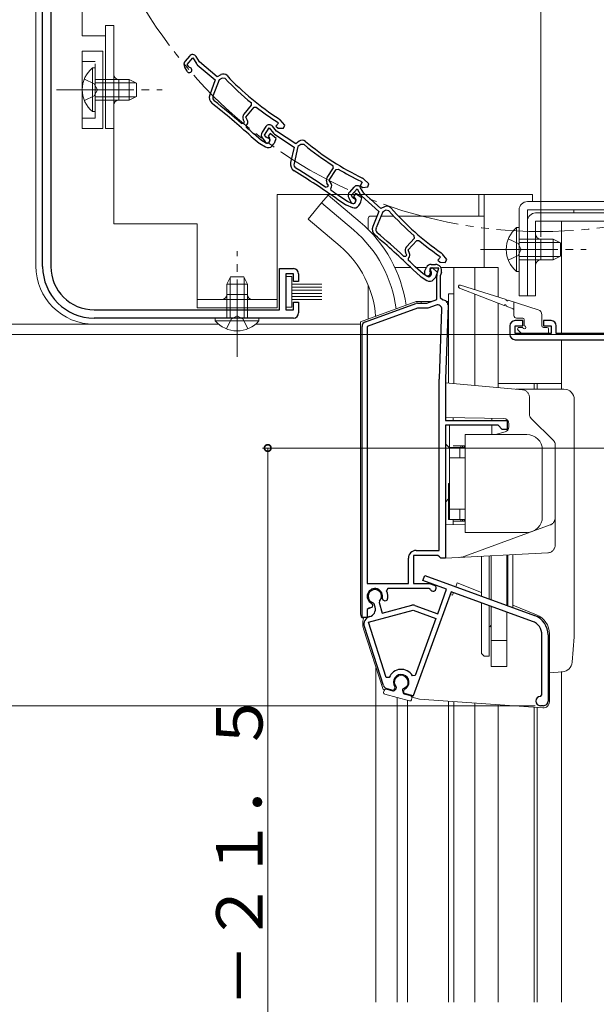
# Model space of a CAD drawing. Extents: x 0 to 1001, y 0 to 1603.
# Drawn here: x 117 to 229, y 986 to 1177 of the extents above; entities that cross this region are included whole.
import ezdxf

# ---------------------------------------------------------------- set-up
doc = ezdxf.new("R2010")
doc.units = 0
for name, pattern in [('YCENTER_1', [13, 10, -1, 1, -1]), ('YDIVIDE_1', [15, 10, -1, 1, -1, 1, -1]), ('YHIDDEN_1', [4, 3, -1])]:
    doc.linetypes.add(name, pattern=pattern)
for name, color, linetype, lineweight in [('YKK_11', 7, 'CONTINUOUS', 30), ('YKK_12', 2, 'CONTINUOUS', 13), ('YKK_13', 4, 'CONTINUOUS', 13), ('YKK_D', 6, 'CONTINUOUS', 13)]:
    doc.layers.add(name, color=color, linetype=linetype, lineweight=lineweight)
doc.styles.get("Standard").update_dxf_attribs({"font": 'txt', "bigfont": 'EXTFONT'})

msp = doc.modelspace()

# ---------------------------------------------------------------- linework, layer by layer
at = {"layer": 'YKK_11', "color": 0, "linetype": 'ByBlock', "lineweight": -2, "ltscale": 0.5}
for p, q in [((121.76, 1129.55), (121.76, 1251.06)), ((123.36, 1251.06), (123.36, 1129.55)), ((150.27, 1170.4), (149.42, 1169.4)), ((149.82, 1168.79), (150.89, 1170.05)), ((150.89, 1170.05), (151.6, 1168.95)), ((152.21, 1169.29), (151.56, 1170.31)), ((155.65, 1166.39), (152.21, 1169.29)), ((149.32, 1168.26), (149.78, 1167.45)), ((150.08, 1168.34), (149.82, 1168.79)), ((150.29, 1168.19), (150.08, 1168.34)), ((151.79, 1168.72), (155.26, 1165.8)), ((155.26, 1165.8), (154.19, 1162.89)), ((156, 1165.78), (154.83, 1162.6)), ((156, 1165.78), (154.83, 1162.6)), ((156.34, 1166.78), (155.65, 1166.39)), ((156.6, 1166.12), (156, 1165.78)), ((157.21, 1166.03), (156.6, 1166.12)), ((160.86, 1159.15), (162.33, 1160.89)), ((161.21, 1158.56), (162.82, 1160.46)), ((162.33, 1160.89), (162.29, 1161.32)), ((162.82, 1160.46), (163.23, 1160.5)), ((160.96, 1157.56), (160.72, 1158.08)), ((161.51, 1157.92), (161.21, 1158.56)), ((168.76, 1156.96), (167.88, 1158.01)), ((160.37, 1157.33), (160.8, 1157.36)), ((160.8, 1157.36), (160.96, 1157.56)), ((161.31, 1156.97), (161.39, 1157.06)), ((161.34, 1156.55), (161.31, 1156.97)), ((165.09, 1156.71), (164.37, 1155.61)), ((164.84, 1155.06), (165.75, 1156.44)), ((165.75, 1156.44), (166.58, 1155.44)), ((167.15, 1155.85), (166.37, 1156.78)), ((167.55, 1157.39), (167.04, 1156.78)), ((167.04, 1156.78), (167.51, 1156.38)), ((170.91, 1153.38), (167.15, 1155.85)), ((167.28, 1157.62), (167.35, 1157.56)), ((167.35, 1157.56), (167.55, 1157.39)), ((167.51, 1156.38), (168.49, 1156.38)), ((168.49, 1156.38), (168.76, 1156.96)), ((162.24, 1154.81), (162.24, 1154.81)), ((162.24, 1154.81), (163.78, 1153.51)), ((164.25, 1154.03), (162.7, 1155.34)), ((162.7, 1155.34), (162.7, 1155.34)), ((165.01, 1153.59), (164.25, 1154.03)), ((164.41, 1154.47), (164.96, 1153.73)), ((165.15, 1154.65), (164.84, 1155.06)), ((165.38, 1154.53), (165.15, 1154.65)), ((165.96, 1155.34), (165.54, 1154.84)), ((165.54, 1154.84), (165.81, 1154.45)), ((167.08, 1154.39), (165.96, 1155.34)), ((166.8, 1155.23), (170.6, 1152.75)), ((166.81, 1153.66), (167.08, 1154.39)), ((163.92, 1153.41), (165.05, 1152.76)), ((166.32, 1152.98), (166.64, 1153.36)), ((170.6, 1152.75), (169.89, 1149.74)), ((171.33, 1152.82), (170.56, 1149.53)), ((171.33, 1152.82), (170.56, 1149.53)), ((171.55, 1153.86), (170.91, 1153.38)), ((171.89, 1153.24), (171.33, 1152.82)), ((172.5, 1153.22), (171.89, 1153.24)), ((176.97, 1146.83), (178.22, 1148.74)), ((177.39, 1146.29), (178.75, 1148.38)), ((178.22, 1148.74), (178.12, 1149.16)), ((178.75, 1148.38), (179.16, 1148.47)), ((177.76, 1145.69), (177.39, 1146.29)), ((185.08, 1145.62), (184.08, 1146.56)), ((176.7, 1144.97), (177.12, 1145.06)), ((177.26, 1145.27), (176.95, 1145.76)), ((177.12, 1145.06), (177.26, 1145.27)), ((177.68, 1144.73), (177.75, 1144.83)), ((177.76, 1144.31), (177.68, 1144.73)), ((182.2, 1144.99), (181.32, 1144.02)), ((181.7, 1143.39), (182.81, 1144.62)), ((182.81, 1144.62), (183.48, 1143.49)), ((183.82, 1145.9), (183.39, 1145.24)), ((183.39, 1145.24), (183.9, 1144.9)), ((184.1, 1143.81), (183.49, 1144.86)), ((183.52, 1146.1), (183.6, 1146.05)), ((183.6, 1146.05), (183.82, 1145.9)), ((183.9, 1144.9), (184.88, 1145.02)), ((184.88, 1145.02), (185.08, 1145.62)), ((178.86, 1142.7), (178.87, 1142.7)), ((178.87, 1142.7), (180.55, 1141.6)), ((179.26, 1143.28), (179.25, 1143.28)), ((180.95, 1142.17), (179.26, 1143.28)), ((181.18, 1142.88), (181.61, 1142.06)), ((181.94, 1142.94), (181.7, 1143.39)), ((182.15, 1142.78), (181.94, 1142.94)), ((182.49, 1143.68), (182.13, 1143.13)), ((182.13, 1143.13), (182.45, 1142.77)), ((183.72, 1142.87), (182.49, 1143.68)), ((183.54, 1142.11), (183.72, 1142.87)), ((183.67, 1143.26), (187.03, 1140.22)), ((187.44, 1140.79), (184.1, 1143.81)), ((180.7, 1141.52), (181.91, 1141)), ((181.76, 1141.82), (180.95, 1142.17)), ((183.14, 1141.37), (183.41, 1141.79)), ((188.14, 1141.16), (187.44, 1140.79)), ((187.03, 1140.22), (185.86, 1137.35)), ((187.77, 1140.17), (186.49, 1137.04)), ((187.77, 1140.17), (186.49, 1137.04)), ((188.38, 1140.49), (187.77, 1140.17)), ((188.98, 1140.38), (188.38, 1140.49)), ((192.39, 1133.37), (193.92, 1135.07)), ((193.92, 1135.07), (193.9, 1135.49)), ((192.72, 1132.77), (194.39, 1134.62)), ((194.39, 1134.62), (194.81, 1134.64)), ((191.84, 1131.58), (192.27, 1131.59)), ((192.43, 1131.78), (192.21, 1132.31)), ((192.27, 1131.59), (192.43, 1131.78)), ((193, 1132.12), (192.72, 1132.77)), ((192.77, 1131.18), (192.85, 1131.27)), ((192.78, 1130.76), (192.77, 1131.18)), ((199.02, 1131.38), (198.49, 1130.79)), ((198.75, 1131.63), (198.82, 1131.56)), ((198.82, 1131.56), (199.02, 1131.38)), ((200.21, 1130.91), (199.37, 1131.99)), ((167.76, 1121.15), (167.76, 1129.15)), ((167.76, 1129.15), (170.46, 1129.15)), ((194.1, 1129.5), (194.09, 1129.51)), ((195.6, 1128.14), (194.1, 1129.5)), ((195.92, 1128.62), (196.28, 1129.39)), ((196.99, 1129.27), (196.9, 1129.06)), ((197.35, 1129.39), (196.92, 1128.91)), ((198.7, 1129.27), (196.99, 1129.27)), ((197.18, 1129.97), (198.02, 1129.97)), ((198.44, 1128.4), (197.35, 1129.39)), ((198.31, 1128.02), (198.7, 1129.27)), ((198.49, 1130.79), (198.94, 1130.38)), ((198.94, 1130.38), (199.92, 1130.34)), ((199.92, 1130.34), (200.21, 1130.91)), ((170.46, 1128.15), (168.96, 1128.15)), ((168.96, 1128.15), (168.96, 1121.15)), ((170.46, 1126.65), (170.46, 1128.15)), ((171.46, 1128.15), (171.46, 1126.65)), ((193.62, 1128.99), (193.62, 1128.99)), ((193.62, 1128.99), (195.11, 1127.64)), ((195.25, 1127.54), (196.36, 1126.84)), ((196.34, 1127.67), (195.6, 1128.14)), ((196.9, 1129.06), (196.93, 1128.74)), ((196.92, 1128.91), (197.17, 1128.5)), ((197.63, 1127.02), (197.96, 1127.38)), ((198.15, 1127.68), (198.44, 1128.4)), ((198.26, 1123.16), (198.26, 1127.72)), ((199.16, 1128.41), (198.96, 1127.77)), ((198.96, 1127.77), (198.96, 1123.57)), ((171.46, 1126.65), (170.46, 1126.65)), ((198.96, 1123.57), (199.46, 1123.07)), ((170.46, 1121.15), (170.46, 1122.65)), ((170.46, 1122.65), (171.46, 1122.65)), ((171.46, 1122.65), (171.46, 1120.55)), ((184.42, 1118.85), (194.2, 1122.41)), ((194.54, 1121.47), (184.76, 1117.91)), ((194.54, 1122.47), (196.36, 1122.47)), ((196.54, 1121.47), (194.54, 1121.47)), ((196.36, 1122.47), (198.26, 1123.16)), ((198.16, 1122.06), (196.54, 1121.47)), ((200.46, 1122.03), (199.97, 1107.78)), ((131.76, 1121.15), (167.76, 1121.15)), ((170.46, 1119.55), (131.76, 1119.55)), ((168.96, 1121.15), (170.46, 1121.15)), ((198.77, 1107.83), (199.24, 1121.28)), ((183.76, 1061.47), (183.76, 1117.91)), ((184.76, 1117.91), (184.76, 1068.07)), ((184.76, 1117.91), (184.76, 1068.07)), ((212.46, 1118.06), (212.46, 1116.36)), ((214.96, 1119.06), (213.46, 1119.06)), ((213.46, 1116.56), (213.46, 1118.06)), ((213.46, 1118.06), (214.96, 1118.06)), ((214.96, 1118.06), (214.96, 1119.06)), ((220.46, 1119.06), (218.96, 1119.06)), ((218.96, 1119.06), (218.96, 1118.06)), ((218.96, 1118.06), (220.46, 1118.06)), ((220.46, 1118.06), (220.46, 1116.56)), ((221.46, 1116.56), (221.46, 1118.06)), ((220.46, 1116.56), (213.46, 1116.56)), ((236.96, 1116.56), (221.46, 1116.56)), ((213.46, 1115.36), (237.46, 1115.36)), ((198.76, 1074.47), (198.76, 1107.68)), ((199.96, 1107.68), (199.96, 1099.67)), ((199.96, 1099.67), (211.96, 1099.67)), ((210.16, 1098.77), (199.96, 1098.77)), ((199.96, 1098.77), (199.96, 1072.97)), ((210.96, 1097.97), (210.16, 1098.77)), ((211.96, 1099.67), (211.96, 1097.97)), ((211.96, 1097.97), (210.96, 1097.97)), ((194.26, 1074.47), (198.76, 1074.47)), ((192.76, 1068.07), (192.76, 1072.97)), ((198.47, 1073.47), (193.76, 1073.47)), ((193.76, 1073.47), (193.76, 1068.07)), ((198.77, 1073.22), (198.47, 1073.47)), ((199.06, 1072.97), (198.77, 1073.22)), ((199.96, 1072.97), (199.06, 1072.97)), ((184.76, 1068.07), (192.76, 1068.07)), ((193.76, 1068.07), (196.85, 1068.07)), ((195.59, 1068.67), (195.93, 1069.6)), ((200.19, 1066.99), (195.59, 1068.67)), ((195.93, 1069.6), (217.26, 1061.84)), ((196.85, 1068.07), (197.77, 1067.73)), ((188.79, 1067.07), (188.52, 1066.64)), ((196.76, 1067.07), (188.79, 1067.07)), ((201.06, 1066.46), (193.71, 1046.26)), ((197.03, 1066.9), (196.76, 1067.07)), ((198.45, 1062.2), (200.19, 1066.99)), ((216.85, 1060.71), (201.06, 1066.46)), ((185.64, 1064.2), (185.8, 1063.85)), ((186.14, 1064.1), (185.93, 1064.31)), ((187.18, 1064.65), (187.11, 1064.36)), ((187.11, 1064.36), (187.66, 1062.28)), ((187.87, 1064.82), (187.71, 1065.17)), ((188.24, 1064.65), (187.87, 1064.82)), ((188.65, 1064.83), (188.24, 1064.65)), ((185.19, 1063.31), (184.76, 1063.04)), ((184.76, 1063.04), (184.76, 1061.47)), ((184.99, 1060.53), (193.7, 1062.86)), ((185.7, 1063.46), (185.29, 1063.26)), ((185.8, 1063.85), (185.7, 1063.46)), ((186.31, 1063.47), (186.14, 1064.1)), ((187.66, 1062.28), (193.44, 1063.83)), ((193.7, 1062.86), (198.1, 1061.26)), ((194.04, 1063.8), (198.45, 1062.2)), ((184.76, 1061.47), (183.76, 1061.47)), ((188.47, 1049.82), (184.99, 1060.53)), ((185.24, 1061.63), (185.25, 1061.63)), ((198.1, 1061.26), (194.08, 1050.21)), ((198.1, 1061.26), (194.08, 1050.21)), ((187.92, 1048.29), (184.21, 1059.72)), ((218.69, 1046.45), (218.69, 1058.08)), ((219.89, 1058.08), (219.89, 1045.25)), ((189.04, 1049.8), (188.47, 1049.82)), ((194.08, 1050.21), (193.54, 1050.16)), ((189.78, 1047.32), (188.61, 1047.63)), ((190.12, 1047.66), (189.78, 1047.32)), ((190.15, 1048.04), (190.12, 1047.66)), ((191.84, 1047.2), (192, 1047.55)), ((191.96, 1046.73), (191.84, 1047.2)), ((193.71, 1046.26), (191.96, 1046.73)), ((218.39, 1046.15), (218.69, 1046.45)), ((218.99, 1044.35), (218.39, 1044.35))]:
    msp.add_line(p, q, dxfattribs=at)
for centre, radius, start, end in [((150.19, 1168.75), 1, 139.85, 209.85), ((150.88, 1169.89), 0.8, 32.4667, 139.85), ((150.22, 1167.7), 0.5, 209.85, 81.1678), ((152.44, 1169.49), 1, 212.4666, 229.85), ((156.84, 1165.92), 1, 43.4026, 119.85), ((197.52, 1204.39), 55.65, 223.5757, 230.7205), ((197.52, 1204.39), 55, 223.4026, 237.1097), ((155.6, 1162.38), 1.5, 159.85, 231.7226), ((155.58, 1162.33), 0.8, 159.85, 231.7164), ((61.75, 1043.44), 150.65, 49.1098, 51.7164), ((61.75, 1043.44), 150, 47.9417, 51.7226), ((197.52, 1204.39), 55.7, 231.9991, 237.1097), ((161.62, 1158.5), 1, 139.85, 204.85), ((160.78, 1157.58), 0.8, 319.85, 24.85), ((167.11, 1157.37), 1, 39.85, 57.1096), ((61.75, 1043.44), 150.7, 47.9461, 48.6357), ((165.76, 1156.28), 0.8, 39.4667, 146.85), ((165.21, 1155.07), 1, 146.85, 216.85), ((165.36, 1154.03), 0.5, 216.85, 88.1678), ((165.31, 1154.11), 0.6, 239.85, 34.2722), ((167.35, 1156.07), 1, 219.4666, 236.85), ((172.15, 1153.06), 1, 50.4026, 126.85), ((164.42, 1154.28), 1, 229.8499, 239.8499), ((165.55, 1153.62), 1, 239.85, 319.85), ((165.87, 1154), 1, 319.8499, 339.8499), ((207.84, 1196.21), 55.65, 230.5757, 237.7205), ((207.84, 1196.21), 55, 230.4026, 244.1097), ((171.36, 1149.4), 1.5, 166.85, 238.7226), ((171.34, 1149.35), 0.8, 166.85, 238.7164), ((92.7, 1019.91), 150.65, 56.1098, 58.7164), ((207.84, 1196.21), 55.7, 238.9991, 244.1097), ((92.7, 1019.92), 150, 54.9417, 58.7226), ((177.8, 1146.29), 1, 146.85, 211.85), ((183.39, 1145.83), 1, 46.85, 64.1096), ((177.08, 1145.27), 0.8, 326.85, 31.85), ((182.8, 1144.45), 0.8, 30.4667, 137.85), ((92.7, 1019.91), 150.7, 54.9461, 55.6357), ((182.06, 1143.35), 1, 137.85, 207.85), ((182.05, 1142.29), 0.5, 207.85, 79.1678), ((182, 1142.38), 0.6, 246.85, 41.2722), ((184.34, 1144), 1, 210.4666, 227.85), ((181.1, 1142.43), 1, 236.8499, 246.8499), ((182.3, 1141.92), 1, 246.85, 326.85), ((182.57, 1142.34), 1, 326.8499, 346.8499), ((188.61, 1140.28), 1, 41.4026, 117.85), ((230.61, 1177.31), 55, 221.4026, 235.1097), ((230.61, 1177.31), 55.65, 221.5757, 228.7205), ((187.25, 1136.78), 1.5, 157.85, 229.7226), ((187.23, 1136.73), 0.8, 157.85, 229.7164), ((89.31, 1021.2), 150, 45.9417, 49.7226), ((89.31, 1021.2), 150.65, 47.1098, 49.7164), ((193.13, 1132.7), 1, 137.85, 202.85), ((230.61, 1177.31), 55.7, 229.9991, 235.1097), ((192.26, 1131.81), 0.8, 317.85, 22.85), ((198.58, 1131.38), 1, 37.85, 55.1096), ((131.76, 1129.55), 10, 180, 270), ((131.76, 1129.55), 8.4, 180, 270), ((170.46, 1128.15), 1, 0, 90), ((89.31, 1021.2), 150.7, 45.9461, 46.6357), ((197.18, 1128.97), 1, 90, 155), ((198.02, 1128.77), 1.2, 342.6166, 90), ((195.78, 1128.38), 1, 227.8499, 237.8499), ((196.46, 1128.37), 0.6, 155, 38.6122), ((196.66, 1128.18), 0.6, 237.85, 32.2722), ((197.22, 1128.05), 1, 317.8499, 337.8499), ((199.26, 1127.72), 1, 162.6166, 180), ((196.89, 1127.69), 1, 237.85, 317.85), ((194.54, 1121.47), 1, 89.9999, 109.9999), ((198.44, 1121.31), 0.8, 358, 110), ((199.46, 1122.07), 1, 358, 90), ((170.46, 1120.55), 1, 270, 360), ((184.76, 1117.91), 1, 110, 180), ((213.46, 1118.06), 1, 90, 180), ((220.46, 1118.06), 1, 0, 90), ((213.46, 1116.36), 1, 180, 270), ((202.96, 1107.68), 4.2, 177.9998, 179.9998), ((202.96, 1107.68), 3, 177.9997, 179.9998), ((194.26, 1072.97), 1.5, 90, 180), ((186.26, 1065.57), 1.5, 344.5941, 245.4059), ((186.26, 1065.57), 1.3, 315, 255), ((186.26, 1065.57), 2.5, 342.8375, 25.3769), ((197.56, 1067.17), 0.6, 206.3878, 70), ((186.26, 1065.57), 2.5, 244.6232, 247.1626), ((184.86, 1063.08), 1.5, 285, 15), ((193.7, 1062.86), 1, 70, 105), ((185.63, 1060.18), 1.5, 105, 198), ((215.89, 1058.08), 2.8, 0, 70), ((215.89, 1058.08), 4, 0, 70), ((191.38, 1048.91), 2.5, 29.9948, 159.198), ((191.38, 1048.91), 1.5, 294.5941, 215.406), ((188.87, 1048.6), 1, 198, 255), ((218.39, 1045.25), 0.9, 90, 270), ((218.99, 1045.25), 0.9, 270, 360)]:
    msp.add_arc(centre, radius, start, end, dxfattribs=at)
at = {"layer": 'YKK_12', "ltscale": 1.5}
for p, q in [((218.46, 1135.35), (218.46, 1317.35)), ((190.13, 1129.36), (193.3, 1129.36)), ((194.33, 1129.36), (196.27, 1129.36)), ((199.06, 1129.36), (210.16, 1129.36)), ((205.66, 1125.06), (205.66, 1129.36)), ((205.66, 1106.47), (205.66, 1124.21)), ((210.16, 1106.85), (222.46, 1106.85)), ((205.66, 986.85), (205.66, 1044.84))]:
    msp.add_line(p, q, dxfattribs=at)
at = {"layer": 'YKK_12', "linetype": 'Continuous', "ltscale": 1.5}
for p, q in [((207.46, 1129.35), (207.46, 1143.56)), ((207.46, 1129.35), (207.46, 1143.56)), ((175.91, 1141.89), (173.28, 1138.75)), ((182.13, 1136.67), (175.91, 1141.89)), ((179.5, 1133.53), (173.28, 1138.75)), ((222.46, 1138.36), (313.46, 1138.36)), ((222.46, 1116.56), (222.46, 1138.36)), ((222.46, 1138.36), (313.46, 1138.36)), ((222.46, 1116.56), (222.46, 1138.36)), ((201.56, 1106.83), (201.56, 1129.36)), ((210.16, 1129.36), (210.16, 1123.64)), ((210.16, 1122.46), (210.16, 1106.07)), ((222.46, 1105.77), (222.46, 1115.36)), ((217.16, 1105.84), (217.16, 1106.85)), ((217.76, 1105.84), (217.76, 1106.85)), ((222.46, 1105.84), (222.46, 1106.85)), ((186.46, 986.85), (186.46, 1051.69)), ((222.46, 986.85), (222.46, 1050.96)), ((190.56, 986.85), (190.56, 1045.92)), ((192.56, 986.85), (192.56, 1045.39)), ((201.56, 986.85), (201.56, 1045.12)), ((210.16, 986.85), (210.16, 1044.52)), ((217.16, 986.85), (217.16, 1044.03)), ((217.76, 986.85), (217.76, 1043.99))]:
    msp.add_line(p, q, dxfattribs=at)
at = {"layer": 'YKK_12', "linetype": 'YDIVIDE_1', "ltscale": 1.5}
msp.add_circle((218.46, 1226.35), 90, dxfattribs=at)
at = {"layer": 'YKK_12', "linetype": 'Continuous', "ltscale": 1.5}
for radius, start, end in [(24.1, 7.0887, 49.4407), (20, 4.3805, 49.3261)]:
    msp.add_arc((166.46, 1118.36), radius, start, end, dxfattribs=at)
at = {"layer": 'YKK_13', "linetype": 'Continuous', "ltscale": 1.5}
for p, q in [((120.46, 1250.91), (120.46, 1129.66)), ((177.2, 1143.42), (175.91, 1141.89)), ((183.42, 1138.2), (177.2, 1143.42)), ((206.46, 1143.55), (206.46, 1139.36)), ((224.86, 1140.56), (224.86, 1139.96)), ((184.96, 1136.77), (184.96, 1138.86)), ((186.68, 1139.36), (185.46, 1139.36)), ((189.92, 1139.36), (187.43, 1139.36)), ((207.46, 1139.36), (190.81, 1139.36)), ((296.86, 1139.96), (217.46, 1139.96)), ((213.75, 1137.11), (213.75, 1130.86)), ((214.26, 1137.11), (213.75, 1137.11)), ((214.26, 1137.11), (214.26, 1130.86)), ((215.86, 1138.36), (215.86, 1123.86)), ((217.46, 1138.36), (296.86, 1138.36)), ((217.46, 1123.86), (217.46, 1138.36)), ((213.75, 1128.61), (213.75, 1134.86)), ((220.86, 1134.86), (214.26, 1134.86)), ((214.26, 1128.61), (214.26, 1134.86)), ((218.46, 1134.86), (218.46, 1130.86)), ((220.86, 1134.86), (220.86, 1130.86)), ((220.86, 1134.86), (222.26, 1134.16)), ((222.17, 1134.2), (214.26, 1134.2)), ((222.26, 1131.56), (222.26, 1134.16)), ((222.17, 1131.51), (214.26, 1131.51)), ((220.86, 1130.86), (222.26, 1131.56)), ((214.26, 1130.86), (220.86, 1130.86)), ((157.51, 1126.15), (158.21, 1127.55)), ((158.17, 1127.46), (158.17, 1119.55)), ((160.81, 1127.55), (158.21, 1127.55)), ((161.51, 1126.15), (160.81, 1127.55)), ((160.86, 1127.46), (160.86, 1119.55)), ((168.96, 1124.65), (168.96, 1127.65)), ((168.96, 1127.65), (170.16, 1127.65)), ((170.16, 1127.65), (170.16, 1124.65)), ((214.26, 1128.61), (213.75, 1128.61)), ((157.51, 1126.15), (157.51, 1119.55)), ((157.51, 1126.15), (161.51, 1126.15)), ((161.51, 1119.55), (161.51, 1126.15)), ((170.16, 1126.15), (175.96, 1126.15)), ((170.16, 1125.55), (175.96, 1125.55)), ((184.96, 1119.38), (184.96, 1125.96)), ((211.36, 1122), (202.66, 1125.37)), ((202.85, 1125.94), (211.72, 1123.14)), ((168.96, 1124.65), (168.96, 1121.65)), ((170.16, 1124.95), (175.96, 1124.95)), ((170.16, 1121.65), (170.16, 1124.65)), ((170.16, 1124.35), (175.96, 1124.35)), ((170.16, 1123.75), (175.96, 1123.75)), ((200.56, 1124.25), (200.56, 1106.91)), ((207.46, 1124.49), (207.46, 1124.49)), ((215.86, 1123.86), (217.46, 1123.86)), ((168.96, 1121.65), (170.16, 1121.65)), ((170.16, 1123.15), (175.96, 1123.15)), ((213.07, 1121.33), (211.73, 1121.85)), ((212.1, 1123.02), (217.96, 1121.18)), ((213.26, 1122.66), (213.26, 1120.05)), ((155.26, 1119.55), (161.51, 1119.55)), ((155.26, 1119.55), (155.26, 1119.04)), ((163.76, 1119.55), (157.51, 1119.55)), ((163.76, 1119.55), (163.76, 1119.04)), ((214.96, 1119.55), (213.76, 1119.55)), ((218.66, 1120.22), (218.66, 1118.05)), ((131.76, 1118.36), (155.88, 1118.36)), ((155.26, 1119.04), (161.51, 1119.04)), ((163.76, 1119.04), (157.51, 1119.04)), ((163.14, 1118.36), (183.46, 1118.36)), ((214.26, 1117.75), (214.96, 1117.75)), ((215.26, 1118.05), (215.26, 1119.25)), ((218.96, 1117.75), (219.66, 1117.75)), ((214.05, 1117.24), (214.65, 1116.64)), ((214.86, 1116.55), (219.66, 1116.55)), ((219.96, 1116.85), (219.96, 1117.45)), ((199.96, 1100.27), (199.96, 1106.97)), ((216.26, 1104.17), (216.26, 1100.88)), ((211.28, 1100.07), (199.96, 1100.27)), ((200.76, 1094.47), (200.76, 1098.77)), ((201.46, 1099.67), (201.46, 1100.24)), ((212.26, 1098.43), (212.26, 1099.07)), ((216.56, 1100.17), (220.97, 1095.76)), ((199.96, 1095.17), (199.96, 1098.47)), ((215.76, 1096.97), (203.76, 1096.97)), ((203.76, 1096.97), (203.76, 1077.97)), ((211.52, 1097.47), (209.65, 1096.97)), ((199.96, 1095.17), (200.76, 1094.37)), ((203.76, 1094.77), (201.46, 1094.77)), ((202.96, 1094.47), (202.96, 1094.77)), ((203.26, 1094.47), (203.26, 1094.77)), ((203.56, 1094.47), (203.56, 1094.77)), ((221.26, 1075.51), (221.26, 1095.05)), ((200.76, 1094.47), (200.76, 1080.47)), ((200.76, 1094.47), (203.76, 1094.47)), ((202.76, 1092.47), (202.76, 1094.47)), ((218.76, 1080.97), (218.76, 1093.97)), ((203.76, 1092.47), (200.76, 1092.47)), ((200.56, 1087.47), (200.76, 1087.47)), ((200.56, 1080.47), (200.56, 1087.47)), ((200.56, 1084.47), (199.96, 1083.87)), ((199.96, 1079.47), (199.96, 1083.87)), ((203.76, 1082.47), (200.76, 1082.47)), ((202.76, 1080.47), (202.76, 1082.47)), ((203.76, 1079.53), (199.96, 1079.47)), ((199.96, 1072.97), (199.96, 1079.47)), ((200.56, 1080.47), (200.76, 1080.47)), ((200.76, 1080.47), (203.76, 1080.47)), ((201.46, 1079.49), (201.46, 1080.47)), ((203.76, 1080.17), (201.46, 1080.17)), ((202.96, 1080.17), (202.96, 1080.47)), ((203.26, 1080.47), (203.26, 1080.17)), ((203.56, 1080.17), (203.56, 1080.47)), ((203.76, 1077.97), (215.76, 1077.97)), ((206.96, 1073.33), (206.96, 1065.59)), ((208.46, 1073.41), (208.46, 1065.04)), ((208.86, 1073.43), (208.86, 1064.9)), ((211.86, 1063.8), (211.86, 1073.59)), ((212.06, 1073.6), (212.06, 1063.73)), ((213.06, 1073.65), (213.06, 1063.37)), ((206.96, 1064.31), (206.96, 1054.47)), ((212.06, 1064.97), (211.86, 1064.97)), ((208.46, 1063.77), (208.46, 1053.97)), ((208.86, 1059.97), (208.86, 1063.62)), ((208.86, 1051.97), (208.86, 1063.62)), ((211.86, 1051.97), (211.86, 1062.53)), ((208.56, 1059.67), (208.86, 1059.97)), ((211.86, 1056.97), (208.86, 1056.97)), ((207.46, 1053.97), (206.96, 1054.47)), ((208.46, 1053.97), (207.46, 1053.97)), ((211.86, 1051.97), (208.86, 1051.97)), ((188.05, 1047.32), (187.95, 1046.93)), ((189.72, 1047.18), (188.42, 1047.53)), ((190.39, 1047.64), (190.01, 1047.26)), ((191.74, 1046.8), (191.6, 1047.32)), ((188.16, 1046.57), (192.99, 1045.27)), ((193.25, 1046.24), (191.95, 1046.59)), ((193.46, 1045.87), (193.36, 1045.48)), ((200.56, 1045.19), (200.56, 986.85))]:
    msp.add_line(p, q, dxfattribs=at)
at = {"layer": 'YKK_13', "ltscale": 1.5}
for p, q in [((129.46, 1174.35), (129.46, 1246.58)), ((133.96, 1176.35), (133.96, 1156.35)), ((133.96, 1176.35), (135.56, 1176.35)), ((135.56, 1137.85), (135.56, 1176.35)), ((133.96, 1174.35), (129.46, 1174.35)), ((133.96, 1156.35), (135.56, 1156.35)), ((216.86, 1143.55), (167.26, 1143.55)), ((167.26, 1143.55), (167.26, 1121.55)), ((216.86, 1142.15), (216.86, 1143.55)), ((214.26, 1123.85), (214.26, 1140.55)), ((215.86, 1142.15), (294.96, 1142.15)), ((294.96, 1140.55), (215.86, 1140.55)), ((215.86, 1140.55), (215.86, 1123.85)), ((151.76, 1137.85), (135.56, 1137.85)), ((151.76, 1121.55), (151.76, 1137.85)), ((200.56, 1124.25), (201.56, 1124.25)), ((215.86, 1123.85), (214.26, 1123.85)), ((167.26, 1123.15), (151.76, 1123.15)), ((167.26, 1121.55), (151.76, 1121.55)), ((194.26, 1122.77), (183.46, 1118.84)), ((197.19, 1122.77), (194.26, 1122.77)), ((195.26, 1122.77), (195.26, 1122.47)), ((200.56, 1122.77), (200.18, 1122.77)), ((183.46, 1118.84), (183.46, 1062.17)), ((214.89, 1105.66), (199.96, 1106.97)), ((222.96, 1105.77), (213.68, 1105.77)), ((224.96, 1057.85), (224.96, 1103.77)), ((208.96, 1100.11), (208.96, 1099.67)), ((208.96, 1098.77), (208.96, 1096.97)), ((203.17, 1073.2), (220.28, 1079.43)), ((219.84, 1074.01), (199.96, 1072.97)), ((202.23, 1068.21), (201.94, 1067.42)), ((202.23, 1068.21), (206.96, 1066.3)), ((201.53, 1066.29), (201.34, 1065.77)), ((200.87, 1065.94), (193.59, 1045.94)), ((200.87, 1065.94), (201.34, 1065.77)), ((213.06, 1063.84), (217.64, 1061.99)), ((184.04, 1059.28), (187.87, 1047.48)), ((220.14, 1058.28), (220.14, 1045.11)), ((224.96, 1057.68), (224.53, 1052.77)), ((220.14, 1050.73), (222.71, 1050.95)), ((187.87, 1047.48), (188.1, 1047.42)), ((193.47, 1045.98), (194.92, 1045.59)), ((218.85, 1043.91), (194.92, 1045.59))]:
    msp.add_line(p, q, dxfattribs=at)
at = {"layer": 'YKK_13', "linetype": 'Continuous', "lineweight": 13, "ltscale": 1.5}
for p, q in [((133.46, 1171.36), (129.46, 1171.36)), ((129.46, 1171.36), (129.46, 1156.36)), ((133.46, 1171.36), (133.46, 1156.36)), ((131.45, 1168.11), (131.45, 1161.86)), ((131.96, 1168.11), (131.45, 1168.11)), ((131.96, 1168.11), (131.96, 1161.86)), ((131.45, 1159.61), (131.45, 1165.86)), ((138.56, 1165.86), (131.96, 1165.86)), ((131.96, 1159.61), (131.96, 1165.86)), ((136.56, 1161.85), (136.56, 1165.85)), ((138.56, 1165.86), (138.56, 1161.86)), ((138.56, 1165.86), (139.96, 1165.16)), ((139.87, 1165.2), (131.96, 1165.2)), ((139.96, 1162.56), (139.96, 1165.16)), ((139.87, 1162.51), (131.96, 1162.51)), ((131.96, 1161.86), (138.56, 1161.86)), ((138.56, 1161.86), (139.96, 1162.56)), ((131.96, 1159.61), (131.45, 1159.61)), ((129.46, 1156.36), (133.46, 1156.36)), ((161.51, 1124.15), (157.51, 1124.15))]:
    msp.add_line(p, q, dxfattribs=at)
at = {"layer": 'YKK_13', "linetype": 'YHIDDEN_1', "lineweight": 13, "ltscale": 1.5}
for p, q in [((129.46, 1169.36), (131.96, 1169.36)), ((131.96, 1158.36), (131.96, 1169.36)), ((129.86, 1165.93), (131.77, 1165)), ((131.77, 1165), (132.38, 1163.86)), ((131.77, 1162.71), (132.38, 1163.86)), ((129.86, 1161.78), (131.77, 1162.71)), ((129.46, 1158.36), (131.96, 1158.36))]:
    msp.add_line(p, q, dxfattribs=at)
at = {"layer": 'YKK_13', "linetype": 'YCENTER_1', "lineweight": 13, "ltscale": 1.5}
msp.add_line((124.46, 1163.86), (144.96, 1163.86), dxfattribs=at)
at = {"layer": 'YKK_13', "linetype": 'YHIDDEN_1', "ltscale": 1.5}
for p, q in [((212.16, 1134.93), (214.07, 1134)), ((214.07, 1134), (214.68, 1132.86)), ((212.16, 1130.78), (214.07, 1131.71)), ((214.07, 1131.71), (214.68, 1132.86)), ((158.37, 1119.36), (159.51, 1119.97)), ((160.66, 1119.36), (159.51, 1119.97)), ((157.44, 1117.46), (158.37, 1119.36)), ((161.59, 1117.46), (160.66, 1119.36))]:
    msp.add_line(p, q, dxfattribs=at)
at = {"layer": 'YKK_13', "linetype": 'YCENTER_1', "ltscale": 1.5}
for p, q in [((159.51, 1112.05), (159.51, 1132.55)), ((206.76, 1132.86), (227.26, 1132.86)), ((218.65, 1132.85), (211.47, 1132.85)), ((214.48, 1132.86), (220.3, 1132.86))]:
    msp.add_line(p, q, dxfattribs=at)
at = {"layer": 'YKK_13', "linetype": 'Continuous', "lineweight": 13, "ltscale": 1.5}
for centre, radius, start, end in [((134.99, 1163.86), 5.53, 129.7941, 230.2059), ((136.56, 1166.85), 1, 180, 270), ((136.56, 1160.85), 1, 90, 180), ((156.51, 1124.15), 1, 270, 0), ((162.51, 1124.15), 1, 180, 270)]:
    msp.add_arc(centre, radius, start, end, dxfattribs=at)
at = {"layer": 'YKK_13', "ltscale": 1.5}
for centre, radius, start, end in [((215.86, 1140.55), 1.6, 90, 180), ((222.96, 1103.77), 2, 0, 90), ((202.66, 1074.61), 1.5, 273, 290), ((184.46, 1062.17), 1, 180, 247.051), ((186.89, 1060.21), 3, 159.8132, 198), ((216.14, 1058.28), 4, 0, 68), ((222.96, 1057.85), 2, 355, 0), ((222.53, 1052.94), 2, 275, 355), ((218.94, 1045.11), 1.2, 266, 0)]:
    msp.add_arc(centre, radius, start, end, dxfattribs=at)
at = {"layer": 'YKK_13', "linetype": 'Continuous', "ltscale": 1.5}
for centre, radius, start, end in [((185.46, 1138.86), 0.5, 90, 180), ((217.46, 1138.36), 1.6, 90, 180), ((166.46, 1118.36), 26.1, 8.0932, 49.4407), ((217.29, 1132.86), 5.53, 129.7941, 230.2059), ((218.46, 1135.86), 1, 180, 270), ((131.76, 1129.66), 11.3, 180, 270), ((218.46, 1129.86), 1, 90, 180), ((202.76, 1125.65), 0.3, 72.4957, 248.7884), ((211.55, 1121.92), 0.2, 338.7884, 158.7884), ((211.91, 1123.08), 0.2, 162.4957, 342.4957), ((212.96, 1121.05), 0.3, 0, 68.7884), ((213.76, 1120.05), 0.5, 180, 270), ((214.96, 1119.25), 0.3, 0, 90), ((217.66, 1120.22), 1, 0, 72.4957), ((159.51, 1122.59), 5.53, 219.7941, 320.2059), ((214.26, 1117.45), 0.3, 90, 225), ((215.26, 1117.75), 0.3, 180, 90), ((218.96, 1118.05), 0.3, 180, 270), ((219.66, 1117.45), 0.3, 0, 90), ((214.86, 1116.85), 0.3, 225, 270), ((219.66, 1116.85), 0.3, 270, 0), ((217.26, 1100.88), 1, 180, 225), ((211.26, 1099.07), 1, 360, 89), ((211.26, 1098.43), 1, 285, 0), ((215.76, 1093.97), 3, 0, 90), ((220.26, 1095.05), 1, 0, 45), ((215.76, 1080.97), 3, 270, 0), ((191.38, 1048.91), 1.3, 288.5833, 221.4167), ((188.24, 1046.86), 0.3, 165, 255), ((188.34, 1047.24), 0.3, 75, 165), ((189.8, 1047.47), 0.3, 255, 315), ((190.18, 1047.86), 0.3, 315, 41.4167), ((191.89, 1047.4), 0.3, 108.5833, 195), ((192.03, 1046.88), 0.3, 195, 255), ((193.07, 1045.56), 0.3, 255, 345), ((193.17, 1045.95), 0.3, 345, 75)]:
    msp.add_arc(centre, radius, start, end, dxfattribs=at)
at = {"layer": 'YKK_13', "linetype": 'YDIVIDE_1', "ltscale": 1.5}
for centre, start, end in [((214.76, 1104.17), 0, 85), ((219.76, 1080.83), 290, 0), ((219.76, 1075.51), 273, 0)]:
    msp.add_arc(centre, 1.5, start, end, dxfattribs=at)
at = {"layer": 'YKK_D', "ltscale": 1.5}
for p, q in [((150.96, 1118.36), (59.46, 1118.36)), ((130.76, 1118.36), (59.46, 1118.36)), ((130.76, 1118.36), (79.46, 1118.36)), ((130.76, 1118.36), (99.46, 1118.36)), ((339.76, 1116.35), (99.46, 1116.35)), ((234.21, 1094.35), (164.46, 1094.35)), ((165.46, 805.85), (165.46, 1094.35)), ((217.39, 1044.35), (79.46, 1044.35))]:
    msp.add_line(p, q, dxfattribs=at)
at = {"layer": 'YKK_D', "linetype": 'ByBlock', "const_width": 1.27}
msp.add_lwpolyline([(165.46, 1094.19, 1), (165.46, 1094.51, 1)], format="xyb", close=True, dxfattribs=at)

# ---------------------------------------------------------------- texts
at = {"layer": 'YKK_D'}
msp.add_text('網戸出来高＝Ｈ－２１．５', height=9, rotation=90, dxfattribs=at).set_placement((164.46, 899.94))

doc.saveas('drawing.dxf')
